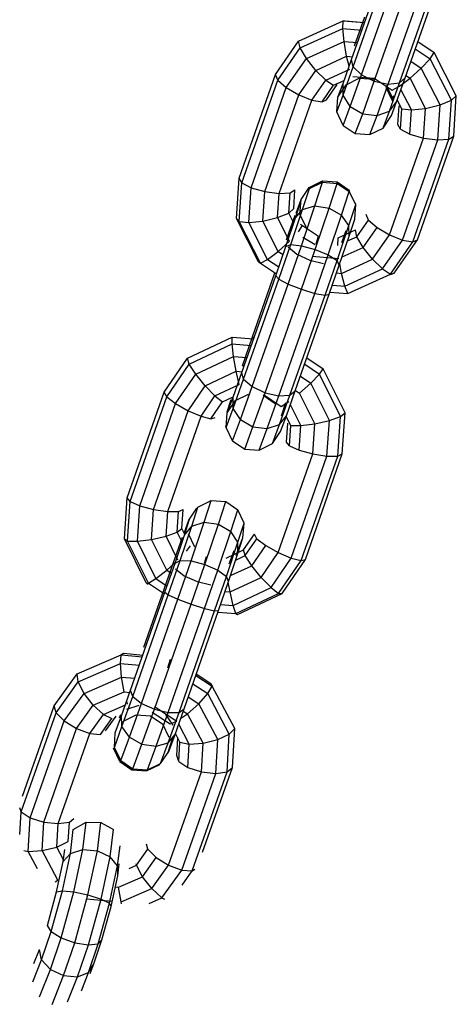
# Model space of a CAD drawing. Extents: x 0 to 14850, y 0 to 10500.
# Drawn here: x 5797 to 5843, y 3055 to 3159 of the extents above; entities that cross this region are included whole.
import ezdxf

# ---------------------------------------------------------------- set-up
doc = ezdxf.new("R2010")
doc.units = 0
doc.layers.add('STAB', color=7, linetype='Continuous')

msp = doc.modelspace()

# ---------------------------------------------------------------- linework, layer by layer
at = {"layer": 'STAB'}
for p, q in [((5831.76, 3154.86), (5835.3, 3164.93)), ((5831.93, 3154.07), (5835.59, 3164.49)), ((5832.81, 3153.23), (5836.57, 3163.9)), ((5834.17, 3152.56), (5837.96, 3163.33)), ((5835.65, 3152.24), (5839.4, 3162.92)), ((5836.84, 3152.37), (5840.5, 3162.79)), ((5837.43, 3152.9), (5840.97, 3162.97)), ((5826.15, 3156.79), (5830.87, 3158.95)), ((5830.83, 3158.15), (5830.87, 3158.95)), ((5830.87, 3158.95), (5831.07, 3158.96)), ((5830.87, 3158.95), (5833.13, 3158.77)), ((5831.07, 3158.96), (5833.14, 3158.79)), ((5832.08, 3156.32), (5833.15, 3159.4)), ((5826.31, 3156.08), (5830.83, 3158.15)), ((5830.97, 3156.78), (5830.83, 3158.15)), ((5830.83, 3158.15), (5832.86, 3157.98)), ((5823.69, 3153.26), (5826.15, 3156.79)), ((5826.31, 3156.08), (5826.15, 3156.79)), ((5826.97, 3154.95), (5830.97, 3156.78)), ((5831.24, 3155.2), (5830.97, 3156.78)), ((5830.97, 3156.78), (5832.39, 3156.66)), ((5838.79, 3156.76), (5840.52, 3155.61)), ((5823.93, 3152.68), (5826.31, 3156.08)), ((5826.97, 3154.95), (5826.31, 3156.08)), ((5838.52, 3155.99), (5840.09, 3154.94)), ((5824.84, 3151.89), (5826.97, 3154.95)), ((5827.96, 3153.69), (5826.97, 3154.95)), ((5827.96, 3153.69), (5831.24, 3155.2)), ((5830.86, 3152.33), (5831.76, 3154.86)), ((5831.24, 3155.2), (5831.86, 3155.15)), ((5831.51, 3154.14), (5831.24, 3155.2)), ((5831.93, 3154.07), (5831.76, 3154.86)), ((5838.05, 3154.67), (5839.15, 3153.94)), ((5839.15, 3153.94), (5840.09, 3154.94)), ((5840.09, 3154.94), (5840.52, 3155.61)), ((5842.34, 3150.53), (5840.09, 3154.94)), ((5842.86, 3151), (5840.52, 3155.61)), ((5826.16, 3151.11), (5827.96, 3153.69)), ((5827.96, 3153.69), (5829.02, 3152.66)), ((5829.02, 3152.66), (5831.58, 3153.83)), ((5830.86, 3151.08), (5831.93, 3154.07)), ((5831.93, 3154.07), (5832.81, 3153.23)), ((5837.96, 3152.87), (5839.15, 3153.94)), ((5841.14, 3150.04), (5839.15, 3153.94)), ((5819.84, 3142.28), (5823.69, 3153.26)), ((5820.11, 3141.79), (5823.93, 3152.68)), ((5823.93, 3152.68), (5823.69, 3153.26)), ((5823.93, 3152.68), (5824.84, 3151.89)), ((5827.54, 3150.55), (5829.02, 3152.66)), ((5829.02, 3152.66), (5829.86, 3152.12)), ((5829.86, 3152.12), (5830.96, 3152.63)), ((5831.18, 3152.18), (5832.58, 3152.88)), ((5831.63, 3149.89), (5832.81, 3153.23)), ((5831.9, 3153.05), (5834.17, 3152.87)), ((5832.58, 3152.88), (5834.13, 3152.78)), ((5832.81, 3153.23), (5834.17, 3152.56)), ((5834.17, 3152.87), (5836.07, 3151.61)), ((5836.53, 3150.37), (5837.43, 3152.9)), ((5836.83, 3152.02), (5837.96, 3152.87)), ((5836.84, 3152.37), (5837.43, 3152.9)), ((5837.52, 3153.16), (5837.96, 3152.87)), ((5839.59, 3149.66), (5837.96, 3152.87)), ((5821.11, 3141.26), (5824.84, 3151.89)), ((5824.84, 3151.89), (5826.16, 3151.11)), ((5828.63, 3150.36), (5829.86, 3152.12)), ((5829.11, 3150.58), (5830.25, 3152.22)), ((5830.31, 3150.87), (5830.86, 3152.33)), ((5830.31, 3150.87), (5831.18, 3152.18)), ((5830.86, 3151.08), (5830.86, 3152.33)), ((5832.94, 3149.1), (5834.17, 3152.56)), ((5834.17, 3152.56), (5835.65, 3152.24)), ((5834.46, 3148.91), (5835.65, 3152.24)), ((5836.09, 3150.48), (5835.42, 3151.9)), ((5836.14, 3150.72), (5835.45, 3152.09)), ((5835.65, 3152.24), (5836.84, 3152.37)), ((5835.77, 3149.38), (5836.84, 3152.37)), ((5836.07, 3151.61), (5836.83, 3152.02)), ((5838.1, 3149.51), (5837, 3151.68)), ((5822.56, 3140.84), (5826.16, 3151.11)), ((5824.07, 3140.64), (5827.54, 3150.55)), ((5826.16, 3151.11), (5827.54, 3150.55)), ((5827.54, 3150.55), (5828.63, 3150.36)), ((5828.63, 3150.36), (5829.11, 3150.58)), ((5830.19, 3149.29), (5830.86, 3151.08)), ((5830.19, 3149.29), (5830.31, 3150.87)), ((5831.63, 3149.89), (5830.86, 3151.08)), ((5836.12, 3150.43), (5836.14, 3150.72)), ((5836.14, 3150.72), (5836.24, 3151.04)), ((5837.08, 3149.62), (5836.6, 3150.57)), ((5841.14, 3150.04), (5842.34, 3150.53)), ((5842.07, 3146.39), (5842.34, 3150.53)), ((5842.34, 3150.53), (5842.86, 3151)), ((5842.59, 3146.72), (5842.86, 3151)), ((5830.86, 3147.87), (5831.63, 3149.89)), ((5831.63, 3149.89), (5832.94, 3149.1)), ((5835.77, 3149.38), (5836.53, 3150.37)), ((5835.98, 3148.9), (5836.53, 3150.37)), ((5836.67, 3147.97), (5836.8, 3149.95)), ((5836.94, 3147.48), (5837.08, 3149.62)), ((5837.08, 3149.62), (5838.1, 3149.51)), ((5837.94, 3146.95), (5838.1, 3149.51)), ((5838.1, 3149.51), (5839.59, 3149.66)), ((5839.39, 3146.53), (5839.59, 3149.66)), ((5839.59, 3149.66), (5841.14, 3150.04)), ((5840.9, 3146.33), (5841.14, 3150.04)), ((5830.86, 3147.87), (5830.19, 3149.29)), ((5832.15, 3147), (5832.94, 3149.1)), ((5832.94, 3149.1), (5834.46, 3148.91)), ((5833.7, 3146.89), (5834.46, 3148.91)), ((5834.46, 3148.91), (5835.77, 3149.38)), ((5835.1, 3147.59), (5835.77, 3149.38)), ((5835.1, 3147.59), (5835.98, 3148.9)), ((5830.86, 3147.87), (5832.15, 3147)), ((5833.7, 3146.89), (5835.1, 3147.59)), ((5836.94, 3147.48), (5836.67, 3147.97)), ((5836.94, 3147.48), (5837.94, 3146.95)), ((5832.15, 3147), (5833.7, 3146.89)), ((5835.78, 3136.26), (5839.39, 3146.53)), ((5837.17, 3135.7), (5840.9, 3146.33)), ((5837.94, 3146.95), (5839.39, 3146.53)), ((5838.25, 3135.51), (5842.07, 3146.39)), ((5838.74, 3135.73), (5842.59, 3146.72)), ((5839.39, 3146.53), (5840.9, 3146.33)), ((5840.9, 3146.33), (5842.07, 3146.39)), ((5842.07, 3146.39), (5842.59, 3146.72)), ((5819.56, 3137.99), (5819.84, 3142.28)), ((5820.11, 3141.79), (5819.84, 3142.28)), ((5819.85, 3137.66), (5820.11, 3141.79)), ((5820.11, 3141.79), (5821.11, 3141.26)), ((5820.87, 3137.55), (5821.11, 3141.26)), ((5821.11, 3141.26), (5822.56, 3140.84)), ((5826.4, 3139.99), (5827.27, 3141.29)), ((5826.57, 3138.94), (5827.29, 3141.17)), ((5827.27, 3141.29), (5828.67, 3141.97)), ((5827.29, 3141.17), (5827.27, 3141.29)), ((5827.29, 3141.17), (5828.69, 3141.84)), ((5827.88, 3139.32), (5828.69, 3141.84)), ((5828.67, 3141.97), (5830.22, 3141.87)), ((5828.69, 3141.84), (5828.67, 3141.97)), ((5828.69, 3141.84), (5830.24, 3141.72)), ((5829.39, 3139.1), (5830.24, 3141.72)), ((5830.22, 3141.87), (5831.5, 3140.99)), ((5830.24, 3141.72), (5830.22, 3141.87)), ((5830.24, 3141.72), (5831.52, 3140.85)), ((5822.35, 3137.7), (5822.56, 3140.84)), ((5822.56, 3140.84), (5824.07, 3140.64)), ((5823.9, 3138.08), (5824.07, 3140.64)), ((5824.07, 3140.64), (5825.24, 3140.71)), ((5825.1, 3138.57), (5825.24, 3140.71)), ((5825.24, 3140.71), (5825.76, 3141.03)), ((5825.63, 3139.04), (5825.76, 3141.03)), ((5830.71, 3138.34), (5831.52, 3140.85)), ((5831.52, 3140.85), (5831.5, 3140.99)), ((5831.56, 3140.87), (5831.5, 3140.99)), ((5832.2, 3139.47), (5831.52, 3140.85)), ((5825.1, 3138.57), (5825.63, 3139.04)), ((5825.83, 3138.07), (5826.42, 3139.89)), ((5825.87, 3138.57), (5826.4, 3139.99)), ((5826.29, 3138.43), (5826.4, 3139.99)), ((5826.42, 3139.89), (5826.4, 3139.99)), ((5826.45, 3135.1), (5827.88, 3139.32)), ((5826.57, 3138.94), (5827.88, 3139.32)), ((5827.88, 3139.32), (5829.39, 3139.1)), ((5827.91, 3134.7), (5829.39, 3139.1)), ((5829.39, 3139.1), (5830.71, 3138.34)), ((5831.48, 3137.24), (5832.2, 3139.47)), ((5832.09, 3137.93), (5832.2, 3139.47)), ((5832.2, 3139.47), (5832.18, 3139.59)), ((5819.85, 3137.66), (5819.56, 3137.99)), ((5821.91, 3133.39), (5819.56, 3137.99)), ((5822.35, 3137.7), (5823.9, 3138.08)), ((5823.9, 3138.08), (5825.1, 3138.57)), ((5825.18, 3135.57), (5823.9, 3138.08)), ((5824.79, 3135.01), (5825.83, 3138.07)), ((5824.85, 3135.71), (5825.79, 3138.34)), ((5825.64, 3137.51), (5825.1, 3138.57)), ((5825.31, 3135.22), (5826.57, 3138.94)), ((5825.83, 3138.07), (5826.57, 3138.94)), ((5826.97, 3137.03), (5826.29, 3138.43)), ((5829.29, 3134.12), (5830.71, 3138.34)), ((5831.48, 3137.24), (5830.71, 3138.34)), ((5833.56, 3137.83), (5833.32, 3138.41)), ((5819.85, 3137.66), (5820.87, 3137.55)), ((5822.1, 3133.24), (5819.85, 3137.66)), ((5820.87, 3137.55), (5822.35, 3137.7)), ((5822.86, 3133.64), (5820.87, 3137.55)), ((5823.99, 3134.5), (5822.35, 3137.7)), ((5826.12, 3136.57), (5826.55, 3137.24)), ((5826.36, 3137.39), (5826.55, 3137.24)), ((5826.55, 3137.24), (5828.27, 3136.1)), ((5830.22, 3133.52), (5831.48, 3137.24)), ((5831.5, 3136.1), (5831.48, 3137.24)), ((5831.5, 3136.1), (5832.09, 3137.93)), ((5832.33, 3136.06), (5833.56, 3137.83)), ((5832.99, 3134.93), (5834.46, 3137.04)), ((5833.56, 3137.83), (5834.46, 3137.04)), ((5834.46, 3137.04), (5835.78, 3136.26)), ((5826.59, 3136), (5827.91, 3135.23)), ((5828.01, 3135.32), (5828.27, 3136.1)), ((5830.29, 3135.13), (5830.33, 3135.93)), ((5830.33, 3135.93), (5832.18, 3136.78)), ((5830.46, 3133.04), (5831.5, 3136.1)), ((5830.72, 3135.44), (5831.2, 3136.73)), ((5831.33, 3135.61), (5832.33, 3136.06)), ((5832.33, 3136.06), (5832.18, 3136.78)), ((5832.99, 3134.93), (5832.33, 3136.06)), ((5833.98, 3133.68), (5835.78, 3136.26)), ((5835.78, 3136.26), (5837.17, 3135.7)), ((5823.72, 3131.92), (5824.79, 3135.01)), ((5823.99, 3134.5), (5825.18, 3135.57)), ((5824.05, 3131.56), (5825.31, 3135.22)), ((5824.79, 3135.01), (5825.31, 3135.22)), ((5825.04, 3131.04), (5826.45, 3135.1)), ((5825.05, 3135), (5825.95, 3134.21)), ((5825.31, 3135.22), (5826.45, 3135.1)), ((5826.45, 3135.1), (5827.91, 3134.7)), ((5830.76, 3133.91), (5832.99, 3134.93)), ((5833.98, 3133.68), (5832.99, 3134.93)), ((5835.04, 3132.64), (5837.17, 3135.7)), ((5835.88, 3132.1), (5838.25, 3135.51)), ((5836.27, 3132.2), (5838.74, 3135.73)), ((5837.17, 3135.7), (5838.25, 3135.51)), ((5838.25, 3135.51), (5838.74, 3135.73)), ((5822.86, 3133.64), (5823.99, 3134.5)), ((5823.99, 3134.5), (5824.5, 3134.16)), ((5825.95, 3134.21), (5827.32, 3133.56)), ((5826.44, 3130.48), (5827.91, 3134.7)), ((5827.57, 3133.99), (5830.42, 3133.75)), ((5827.88, 3130.05), (5829.29, 3134.12)), ((5827.91, 3134.7), (5829.29, 3134.12)), ((5829.29, 3134.12), (5830.22, 3133.52)), ((5821.91, 3133.39), (5822.1, 3133.24)), ((5822.1, 3133.24), (5822.86, 3133.64)), ((5822.1, 3133.24), (5823.79, 3132.11)), ((5822.86, 3133.64), (5824.05, 3132.85)), ((5827.32, 3133.56), (5828.79, 3133.23)), ((5828.95, 3129.86), (5830.22, 3133.52)), ((5829.39, 3129.96), (5830.46, 3133.04)), ((5830.46, 3133.04), (5830.22, 3133.52)), ((5830.7, 3132.17), (5830.52, 3133.21)), ((5830.7, 3132.17), (5833.98, 3133.68)), ((5833.98, 3133.68), (5835.04, 3132.64)), ((5820.12, 3121.65), (5823.72, 3131.92)), ((5821.25, 3125.44), (5823.63, 3132.22)), ((5824.05, 3131.56), (5823.72, 3131.92)), ((5830.18, 3132.22), (5830.7, 3132.17)), ((5831.04, 3130.81), (5830.7, 3132.17)), ((5831.04, 3130.81), (5835.04, 3132.64)), ((5831.35, 3130.03), (5835.88, 3132.1)), ((5835.04, 3132.64), (5835.88, 3132.1)), ((5835.88, 3132.1), (5836.27, 3132.2)), ((5835.91, 3132.04), (5836.27, 3132.2)), ((5820.32, 3120.93), (5824.05, 3131.56)), ((5821.22, 3120.15), (5825.04, 3131.04)), ((5824.05, 3131.56), (5825.04, 3131.04)), ((5825.04, 3131.04), (5826.44, 3130.48)), ((5829.73, 3130.92), (5831.04, 3130.81)), ((5831.35, 3130.03), (5831.04, 3130.81)), ((5822.59, 3119.5), (5826.44, 3130.48)), ((5824.06, 3119.16), (5827.88, 3130.05)), ((5825.23, 3119.23), (5828.95, 3129.86)), ((5825.79, 3119.69), (5829.39, 3129.96)), ((5826.44, 3130.48), (5827.88, 3130.05)), ((5827.88, 3130.05), (5828.95, 3129.86)), ((5828.95, 3129.86), (5829.39, 3129.96)), ((5829.47, 3130.19), (5831.35, 3130.03)), ((5820.18, 3122.36), (5821.25, 3125.44)), ((5821.4, 3125.28), (5821.25, 3125.44)), ((5814.37, 3123.16), (5819.11, 3125.39)), ((5814.56, 3122.55), (5819.1, 3124.68)), ((5819.1, 3124.68), (5819.11, 3125.39)), ((5819.26, 3123.36), (5819.1, 3124.68)), ((5819.1, 3124.68), (5821.13, 3124.52)), ((5819.11, 3125.39), (5821.37, 3125.21)), ((5815.24, 3121.48), (5819.26, 3123.36)), ((5819.26, 3123.36), (5820.68, 3123.25)), ((5819.54, 3121.79), (5819.26, 3123.36)), ((5811.89, 3119.56), (5814.37, 3123.16)), ((5812.16, 3119.07), (5814.56, 3122.55)), ((5814.56, 3122.55), (5814.37, 3123.16)), ((5815.24, 3121.48), (5814.56, 3122.55)), ((5820.18, 3122.36), (5820.4, 3122.44)), ((5826.79, 3122.53), (5828.36, 3121.47)), ((5827.03, 3123.2), (5828.76, 3122.05)), ((5813.09, 3118.36), (5815.24, 3121.48)), ((5816.24, 3120.24), (5815.24, 3121.48)), ((5816.24, 3120.24), (5819.54, 3121.79)), ((5819.19, 3119.02), (5820.12, 3121.65)), ((5819.54, 3121.79), (5820.15, 3121.74)), ((5819.86, 3120.37), (5819.54, 3121.79)), ((5820.32, 3120.93), (5820.12, 3121.65)), ((5826.34, 3121.26), (5827.44, 3120.53)), ((5827.44, 3120.53), (5828.36, 3121.47)), ((5828.36, 3121.47), (5828.76, 3122.05)), ((5830.59, 3116.99), (5828.36, 3121.47)), ((5831.08, 3117.37), (5828.76, 3122.05)), ((5814.42, 3117.6), (5816.24, 3120.24)), ((5817.28, 3119.16), (5816.24, 3120.24)), ((5817.28, 3119.16), (5819.86, 3120.37)), ((5819.21, 3117.82), (5820.32, 3120.93)), ((5820.32, 3120.93), (5821.22, 3120.15)), ((5826.25, 3119.46), (5827.44, 3120.53)), ((5829.41, 3116.57), (5827.44, 3120.53)), ((5807.97, 3108.36), (5811.89, 3119.56)), ((5812.16, 3119.07), (5811.89, 3119.56)), ((5815.8, 3117.01), (5817.28, 3119.16)), ((5817.28, 3119.16), (5818.09, 3118.54)), ((5819.44, 3118.67), (5820.84, 3119.35)), ((5819.99, 3116.68), (5821.22, 3120.15)), ((5821.22, 3120.15), (5822.59, 3119.5)), ((5821.31, 3115.9), (5822.59, 3119.5)), ((5822.39, 3119.24), (5823.67, 3118.37)), ((5822.42, 3119.33), (5824.31, 3118.06)), ((5822.59, 3119.5), (5824.06, 3119.16)), ((5822.83, 3115.7), (5824.06, 3119.16)), ((5824.06, 3119.16), (5825.23, 3119.23)), ((5824.12, 3116.12), (5825.23, 3119.23)), ((5824.86, 3117.06), (5825.79, 3119.69)), ((5825.23, 3119.23), (5825.79, 3119.69)), ((5825.81, 3119.75), (5826.25, 3119.46)), ((5827.87, 3116.21), (5826.25, 3119.46)), ((5808.28, 3107.97), (5812.16, 3119.07)), ((5809.31, 3107.52), (5813.09, 3118.36)), ((5812.16, 3119.07), (5813.09, 3118.36)), ((5813.09, 3118.36), (5814.42, 3117.6)), ((5816.85, 3116.74), (5818.09, 3118.54)), ((5818.09, 3118.54), (5819.2, 3119.06)), ((5818.56, 3117.47), (5818.98, 3118.78)), ((5818.57, 3117.37), (5819.19, 3119.02)), ((5818.57, 3117.37), (5819.44, 3118.67)), ((5819.21, 3117.82), (5819.19, 3119.02)), ((5824.31, 3118.06), (5825.11, 3118.56)), ((5824.34, 3117.05), (5824.8, 3118.47)), ((5826.37, 3116.02), (5825.27, 3118.22)), ((5810.76, 3107.13), (5814.42, 3117.6)), ((5814.42, 3117.6), (5815.8, 3117.01)), ((5818.46, 3115.81), (5819.21, 3117.82)), ((5818.46, 3115.81), (5818.57, 3117.37)), ((5819.99, 3116.68), (5819.21, 3117.82)), ((5824.12, 3116.12), (5824.86, 3117.06)), ((5824.24, 3115.41), (5824.86, 3117.06)), ((5830.59, 3116.99), (5831.08, 3117.37)), ((5830.78, 3113.01), (5831.08, 3117.37)), ((5812.27, 3106.91), (5815.8, 3117.01)), ((5815.8, 3117.01), (5816.85, 3116.74)), ((5816.85, 3116.74), (5817.3, 3116.87)), ((5819.14, 3114.41), (5819.99, 3116.68)), ((5819.99, 3116.68), (5821.31, 3115.9)), ((5822.83, 3115.7), (5824.12, 3116.12)), ((5823.37, 3114.11), (5824.12, 3116.12)), ((5825.32, 3116.04), (5824.84, 3117)), ((5824.86, 3114.25), (5825, 3116.27)), ((5825.17, 3113.86), (5825.32, 3116.04)), ((5825.32, 3116.04), (5826.37, 3116.02)), ((5826.19, 3113.41), (5826.37, 3116.02)), ((5826.37, 3116.02), (5827.87, 3116.21)), ((5827.65, 3113.02), (5827.87, 3116.21)), ((5827.87, 3116.21), (5829.41, 3116.57)), ((5829.15, 3112.79), (5829.41, 3116.57)), ((5829.41, 3116.57), (5830.59, 3116.99)), ((5830.3, 3112.79), (5830.59, 3116.99)), ((5818.46, 3115.81), (5818.44, 3115.93)), ((5819.14, 3114.41), (5818.46, 3115.81)), ((5820.43, 3113.53), (5821.31, 3115.9)), ((5821.31, 3115.9), (5822.83, 3115.7)), ((5821.98, 3113.43), (5822.83, 3115.7)), ((5823.37, 3114.11), (5824.24, 3115.41)), ((5819.14, 3114.41), (5820.43, 3113.53)), ((5821.98, 3113.43), (5823.37, 3114.11)), ((5825.17, 3113.86), (5824.86, 3114.25)), ((5820.43, 3113.53), (5821.98, 3113.43)), ((5823.99, 3102.55), (5827.65, 3113.02)), ((5825.17, 3113.86), (5826.19, 3113.41)), ((5826.19, 3113.41), (5827.65, 3113.02)), ((5826.87, 3101.82), (5830.78, 3113.01)), ((5827.65, 3113.02), (5829.15, 3112.79)), ((5830.3, 3112.79), (5830.78, 3113.01)), ((5825.37, 3101.96), (5829.15, 3112.79)), ((5826.42, 3101.69), (5830.3, 3112.79)), ((5829.15, 3112.79), (5830.3, 3112.79)), ((5807.67, 3104), (5807.97, 3108.36)), ((5808.28, 3107.97), (5807.97, 3108.36)), ((5808, 3103.77), (5808.28, 3107.97)), ((5808.28, 3107.97), (5809.31, 3107.52)), ((5815.46, 3107.37), (5816.87, 3108.06)), ((5816.13, 3105.76), (5816.87, 3108.06)), ((5816.87, 3108.06), (5818.42, 3107.95)), ((5817.65, 3105.55), (5818.42, 3107.95)), ((5818.42, 3107.95), (5819.7, 3107.08)), ((5809.05, 3103.75), (5809.31, 3107.52)), ((5809.31, 3107.52), (5810.76, 3107.13)), ((5810.54, 3103.94), (5810.76, 3107.13)), ((5810.76, 3107.13), (5812.27, 3106.91)), ((5812.09, 3104.3), (5812.27, 3106.91)), ((5812.27, 3106.91), (5813.41, 3106.9)), ((5813.26, 3104.73), (5813.41, 3106.9)), ((5813.41, 3106.9), (5813.9, 3107.13)), ((5813.76, 3105.11), (5813.9, 3107.13)), ((5814.51, 3106), (5815.37, 3107.27)), ((5814.82, 3105.34), (5815.46, 3107.37)), ((5818.97, 3104.78), (5819.7, 3107.08)), ((5820.37, 3105.67), (5819.7, 3107.08)), ((5814, 3104.62), (5814.51, 3106)), ((5814.05, 3104.41), (5814.59, 3106.08)), ((5814.75, 3101.67), (5816.13, 3105.76)), ((5814.82, 3105.34), (5816.13, 3105.76)), ((5816.13, 3105.76), (5817.65, 3105.55)), ((5819.72, 3103.64), (5820.37, 3105.67)), ((5820.25, 3104.11), (5820.37, 3105.67)), ((5812.09, 3104.3), (5813.26, 3104.73)), ((5813.26, 3104.73), (5813.76, 3105.11)), ((5813.8, 3103.66), (5813.26, 3104.73)), ((5813.59, 3101.72), (5814.82, 3105.34)), ((5814.07, 3104.47), (5813.76, 3105.11)), ((5814.05, 3104.41), (5814.82, 3105.34)), ((5816.21, 3101.29), (5817.65, 3105.55)), ((5817.59, 3100.68), (5818.97, 3104.78)), ((5817.65, 3105.55), (5818.97, 3104.78)), ((5819.72, 3103.64), (5818.97, 3104.78)), ((5807.67, 3104), (5808, 3103.77)), ((5810, 3099.33), (5807.67, 3104)), ((5808, 3103.77), (5809.05, 3103.75)), ((5810.23, 3099.29), (5808, 3103.77)), ((5809.05, 3103.75), (5810.54, 3103.94)), ((5811.02, 3099.79), (5809.05, 3103.75)), ((5810.54, 3103.94), (5812.09, 3104.3)), ((5812.16, 3100.69), (5810.54, 3103.94)), ((5813.35, 3101.76), (5812.09, 3104.3)), ((5812.88, 3101.48), (5813.84, 3104.19)), ((5813.05, 3101.44), (5814.05, 3104.41)), ((5815.14, 3103.12), (5814.47, 3104.52)), ((5818.5, 3100.02), (5819.72, 3103.64)), ((5819.51, 3102.23), (5820.18, 3104.03)), ((5819.72, 3102.45), (5820.25, 3104.11)), ((5819.72, 3102.45), (5819.72, 3103.64)), ((5820.3, 3102.84), (5821.46, 3104.51)), ((5820.49, 3102.22), (5821.73, 3104.02)), ((5821.73, 3104.02), (5821.46, 3104.51)), ((5821.73, 3104.02), (5822.66, 3103.31)), ((5814.27, 3102.71), (5814.67, 3103.28)), ((5818.45, 3101.97), (5820.3, 3102.84)), ((5818.72, 3099.48), (5819.72, 3102.45)), ((5818.79, 3101.34), (5819.31, 3102.76)), ((5820.49, 3102.22), (5820.3, 3102.84)), ((5821.18, 3101.15), (5822.66, 3103.31)), ((5822.17, 3099.91), (5823.99, 3102.55)), ((5822.66, 3103.31), (5823.99, 3102.55)), ((5823.99, 3102.55), (5825.37, 3101.96)), ((5809.74, 3092.52), (5812.88, 3101.48)), ((5811.98, 3098.35), (5813.05, 3101.44)), ((5812.16, 3100.69), (5813.07, 3101.51)), ((5812.33, 3098.07), (5813.59, 3101.72)), ((5813.05, 3101.44), (5813.59, 3101.72)), ((5813.34, 3097.6), (5814.75, 3101.67)), ((5813.59, 3101.72), (5814.75, 3101.67)), ((5814.75, 3101.67), (5816.21, 3101.29)), ((5816.17, 3101.44), (5816.39, 3102.13)), ((5819.49, 3101.75), (5820.49, 3102.22)), ((5821.18, 3101.15), (5820.49, 3102.22)), ((5823.22, 3098.84), (5825.37, 3101.96)), ((5824.03, 3098.22), (5826.42, 3101.69)), ((5824.39, 3098.21), (5826.87, 3101.82)), ((5825.37, 3101.96), (5826.42, 3101.69)), ((5826.42, 3101.69), (5826.87, 3101.82)), ((5811.02, 3099.79), (5812.16, 3100.69)), ((5812.16, 3100.69), (5812.67, 3100.35)), ((5813.1, 3100.83), (5814.02, 3100.09)), ((5814.75, 3097.07), (5816.21, 3101.29)), ((5816.18, 3096.62), (5817.59, 3100.68)), ((5816.21, 3101.29), (5817.59, 3100.68)), ((5817.59, 3100.68), (5818.5, 3100.02)), ((5818.93, 3100.1), (5821.18, 3101.15)), ((5822.17, 3099.91), (5821.18, 3101.15)), ((5810, 3099.33), (5810.18, 3099.21)), ((5810, 3099.33), (5810.23, 3099.29)), ((5810.23, 3099.29), (5811.02, 3099.79)), ((5811.02, 3099.79), (5812.2, 3098.99)), ((5814.02, 3100.09), (5815.39, 3099.47)), ((5815.39, 3099.47), (5816.85, 3099.11)), ((5817.24, 3096.37), (5818.5, 3100.02)), ((5817.65, 3096.39), (5818.72, 3099.48)), ((5818.72, 3099.48), (5818.5, 3100.02)), ((5818.88, 3098.37), (5818.69, 3099.4)), ((5818.88, 3098.37), (5822.17, 3099.91)), ((5823.22, 3098.84), (5822.17, 3099.91)), ((5808.34, 3087.94), (5811.98, 3098.35)), ((5810.23, 3099.29), (5811.91, 3098.16)), ((5811.98, 3098.35), (5812.33, 3098.07)), ((5818.35, 3098.41), (5818.88, 3098.37)), ((5819.2, 3096.95), (5818.88, 3098.37)), ((5819.2, 3096.95), (5823.22, 3098.84)), ((5823.22, 3098.84), (5824.03, 3098.22)), ((5808.56, 3087.29), (5812.33, 3098.07)), ((5809.48, 3086.55), (5813.34, 3097.6)), ((5812.33, 3098.07), (5813.34, 3097.6)), ((5813.34, 3097.6), (5814.75, 3097.07)), ((5819.48, 3096.08), (5824.03, 3098.22)), ((5819.65, 3095.99), (5824.39, 3098.21)), ((5824.03, 3098.22), (5824.39, 3098.21)), ((5810.85, 3085.92), (5814.75, 3097.07)), ((5812.31, 3085.57), (5816.18, 3096.62)), ((5813.47, 3085.59), (5817.24, 3096.37)), ((5814.01, 3085.97), (5817.65, 3096.39)), ((5814.75, 3097.07), (5816.18, 3096.62)), ((5816.18, 3096.62), (5817.24, 3096.37)), ((5817.24, 3096.37), (5817.65, 3096.39)), ((5817.59, 3096.23), (5819.48, 3096.08)), ((5817.88, 3097.05), (5819.2, 3096.95)), ((5819.48, 3096.08), (5819.2, 3096.95)), ((5819.48, 3096.08), (5819.65, 3095.99)), ((5802.66, 3089.67), (5807.34, 3091.71)), ((5807.26, 3090.78), (5807.34, 3091.71)), ((5807.32, 3091.75), (5807.59, 3091.87)), ((5807.34, 3091.71), (5807.59, 3091.87)), ((5807.34, 3091.71), (5809.59, 3091.5)), ((5807.59, 3091.87), (5809.65, 3091.68)), ((5812.29, 3090.33), (5812.58, 3091.23)), ((5802.77, 3088.83), (5807.26, 3090.78)), ((5807.37, 3089.34), (5807.26, 3090.78)), ((5807.26, 3090.78), (5809.27, 3090.6)), ((5800.24, 3086.28), (5802.66, 3089.67)), ((5802.77, 3088.83), (5802.66, 3089.67)), ((5803.4, 3087.61), (5807.37, 3089.34)), ((5807.64, 3087.77), (5807.37, 3089.34)), ((5807.37, 3089.34), (5808.78, 3089.21)), ((5815.24, 3089.5), (5816.99, 3088.37)), ((5815.3, 3089.67), (5816.85, 3088.66)), ((5800.43, 3085.56), (5802.77, 3088.83)), ((5803.4, 3087.61), (5802.77, 3088.83)), ((5807.38, 3085.23), (5808.34, 3087.94)), ((5808.56, 3087.29), (5808.34, 3087.94)), ((5814.93, 3088.61), (5816.51, 3087.58)), ((5816.51, 3087.58), (5816.99, 3088.37)), ((5817, 3088.37), (5816.85, 3088.66)), ((5816.99, 3088.37), (5816.85, 3088.66)), ((5819.37, 3083.88), (5816.99, 3088.37)), ((5801.3, 3084.68), (5803.4, 3087.61)), ((5804.38, 3086.35), (5803.4, 3087.61)), ((5804.38, 3086.35), (5807.64, 3087.77)), ((5807.42, 3084.08), (5808.56, 3087.29)), ((5807.64, 3087.77), (5808.26, 3087.71)), ((5808.01, 3086.48), (5807.93, 3086.77)), ((5808.56, 3087.29), (5809.48, 3086.55)), ((5814.45, 3087.23), (5815.55, 3086.51)), ((5815.55, 3086.51), (5816.51, 3087.58)), ((5818.8, 3083.27), (5816.51, 3087.58)), ((5796.86, 3076.7), (5800.24, 3086.28)), ((5800.43, 3085.56), (5800.24, 3086.28)), ((5802.61, 3083.87), (5804.38, 3086.35)), ((5804.38, 3086.35), (5805.46, 3085.38)), ((5805.46, 3085.38), (5807.79, 3086.39)), ((5807.92, 3085.93), (5809.24, 3086.35)), ((5808.21, 3082.98), (5809.48, 3086.55)), ((5809.48, 3086.55), (5810.85, 3085.92)), ((5809.54, 3082.22), (5810.85, 3085.92)), ((5810.85, 3085.92), (5812.31, 3085.57)), ((5810.86, 3086.23), (5813.25, 3084.67)), ((5813.05, 3083.26), (5814.01, 3085.97)), ((5813.47, 3085.59), (5814.01, 3085.97)), ((5813.92, 3085.73), (5814.36, 3085.44)), ((5814.36, 3085.44), (5815.55, 3086.51)), ((5817.57, 3082.7), (5815.55, 3086.51)), ((5796.73, 3075.05), (5800.43, 3085.56)), ((5797.69, 3074.42), (5801.3, 3084.68)), ((5801.3, 3084.68), (5800.43, 3085.56)), ((5801.3, 3084.68), (5802.61, 3083.87)), ((5804.01, 3083.35), (5805.46, 3085.38)), ((5805.13, 3083.26), (5806.34, 3084.95)), ((5805.46, 3085.38), (5806.34, 3084.95)), ((5805.66, 3083.62), (5806.79, 3085.2)), ((5806.71, 3083.42), (5807.38, 3085.23)), ((5807.16, 3085), (5807.28, 3085.36)), ((5807.42, 3084.08), (5807.38, 3085.23)), ((5807.51, 3084.63), (5808.91, 3085.32)), ((5808.91, 3085.32), (5810.46, 3085.21)), ((5810.46, 3085.21), (5811.75, 3084.34)), ((5810.63, 3085.63), (5812.54, 3084.39)), ((5811.05, 3082), (5812.31, 3085.57)), ((5812.83, 3084.23), (5812.08, 3085.37)), ((5812.31, 3085.57), (5813.47, 3085.59)), ((5812.33, 3082.38), (5813.47, 3085.59)), ((5813.64, 3084.94), (5814.36, 3085.44)), ((5816.01, 3082.32), (5814.36, 3085.44)), ((5799.12, 3073.96), (5802.61, 3083.87)), ((5802.61, 3083.87), (5804.01, 3083.35)), ((5806.61, 3081.88), (5807.42, 3084.08)), ((5808.21, 3082.98), (5807.42, 3084.08)), ((5812.42, 3082.93), (5811.75, 3084.34)), ((5812.54, 3084.39), (5813.25, 3084.67)), ((5814.55, 3082.23), (5813.43, 3084.34)), ((5818.8, 3083.27), (5819.37, 3083.88)), ((5819.13, 3079.73), (5819.37, 3083.88)), ((5800.65, 3073.79), (5804.01, 3083.35)), ((5804.01, 3083.35), (5805.13, 3083.26)), ((5806.61, 3081.88), (5806.71, 3083.42)), ((5807.29, 3080.49), (5808.21, 3082.98)), ((5808.21, 3082.98), (5809.54, 3082.22)), ((5812.3, 3081.37), (5812.83, 3083.04)), ((5812.33, 3082.38), (5813.05, 3083.26)), ((5812.38, 3081.45), (5813.05, 3083.26)), ((5813.57, 3082.45), (5813.08, 3083.36)), ((5813.22, 3081.01), (5813.33, 3082.93)), ((5816.01, 3082.32), (5817.57, 3082.7)), ((5817.36, 3079.11), (5817.57, 3082.7)), ((5817.57, 3082.7), (5818.8, 3083.27)), ((5818.57, 3079.28), (5818.8, 3083.27)), ((5807.18, 3080.38), (5806.51, 3081.78)), ((5807.29, 3080.49), (5806.61, 3081.88)), ((5808.58, 3079.62), (5809.54, 3082.22)), ((5809.54, 3082.22), (5811.05, 3082)), ((5810.13, 3079.51), (5811.05, 3082)), ((5811.05, 3082), (5812.33, 3082.38)), ((5811.52, 3080.18), (5812.33, 3082.38)), ((5813.45, 3080.38), (5813.57, 3082.45)), ((5813.57, 3082.45), (5814.55, 3082.23)), ((5814.41, 3079.75), (5814.55, 3082.23)), ((5814.55, 3082.23), (5816.01, 3082.32)), ((5815.84, 3079.29), (5816.01, 3082.32)), ((5811.52, 3080.18), (5812.38, 3081.45)), ((5813.45, 3080.38), (5813.22, 3081.01)), ((5807.18, 3080.38), (5807.29, 3080.49)), ((5807.18, 3080.38), (5808.47, 3079.51)), ((5807.29, 3080.49), (5808.58, 3079.62)), ((5808.47, 3079.51), (5808.58, 3079.62)), ((5808.47, 3079.51), (5810.02, 3079.4)), ((5808.58, 3079.62), (5810.13, 3079.51)), ((5810.02, 3079.4), (5811.42, 3080.08)), ((5810.02, 3079.4), (5810.13, 3079.51)), ((5810.13, 3079.51), (5811.52, 3080.18)), ((5813.45, 3080.38), (5814.41, 3079.75)), ((5814.41, 3079.75), (5815.84, 3079.29)), ((5815.97, 3070.76), (5819.13, 3079.73)), ((5818.57, 3079.28), (5819.13, 3079.73)), ((5812.35, 3069.38), (5815.84, 3079.29)), ((5813.75, 3068.86), (5817.36, 3079.11)), ((5814.87, 3068.77), (5818.57, 3079.28)), ((5815.84, 3079.29), (5817.36, 3079.11)), ((5817.36, 3079.11), (5818.57, 3079.28)), ((5796.73, 3075.05), (5796.58, 3075.48)), ((5796.59, 3072.63), (5796.73, 3075.05)), ((5796.73, 3075.05), (5797.69, 3074.42)), ((5797.49, 3070.83), (5797.69, 3074.42)), ((5797.69, 3074.42), (5799.12, 3073.96)), ((5801.85, 3073.95), (5802.33, 3074.33)), ((5798.95, 3070.93), (5799.12, 3073.96)), ((5799.12, 3073.96), (5800.65, 3073.79)), ((5800.51, 3071.31), (5800.65, 3073.79)), ((5800.65, 3073.79), (5801.85, 3073.95)), ((5801.73, 3071.88), (5801.85, 3073.95)), ((5802.26, 3073.18), (5803.63, 3073.93)), ((5803.28, 3071.04), (5803.63, 3073.93)), ((5803.63, 3073.93), (5805.19, 3073.92)), ((5804.82, 3070.91), (5805.19, 3073.92)), ((5805.19, 3073.92), (5806.51, 3073.16)), ((5801.96, 3070.63), (5802.26, 3073.18)), ((5806.17, 3070.27), (5806.51, 3073.16)), ((5798.95, 3070.93), (5800.51, 3071.31)), ((5800.51, 3071.31), (5801.73, 3071.88)), ((5801.22, 3069.96), (5800.51, 3071.31)), ((5806.95, 3069.3), (5807.21, 3071.42)), ((5810.17, 3071.07), (5810.02, 3071.62)), ((5797.01, 3070.94), (5797.49, 3070.83)), ((5797.49, 3070.83), (5798.95, 3070.93)), ((5798.45, 3069.01), (5797.49, 3070.83)), ((5800.61, 3067.8), (5798.95, 3070.93)), ((5801.1, 3066.67), (5801.96, 3070.63)), ((5801.2, 3069.79), (5801.35, 3071.06)), ((5801.2, 3069.79), (5801.96, 3070.63)), ((5801.96, 3070.63), (5803.28, 3071.04)), ((5802.31, 3066.56), (5803.28, 3071.04)), ((5803.28, 3071.04), (5804.82, 3070.91)), ((5803.81, 3066.24), (5804.82, 3070.91)), ((5804.82, 3070.91), (5806.17, 3070.27)), ((5805.2, 3065.79), (5806.17, 3070.27)), ((5806.95, 3069.3), (5806.17, 3070.27)), ((5808.96, 3069.38), (5810.17, 3071.07)), ((5809.59, 3068.16), (5811.04, 3070.19)), ((5811.04, 3070.19), (5810.17, 3071.07)), ((5811.04, 3070.19), (5812.35, 3069.38)), ((5800.49, 3066.54), (5801.2, 3069.79)), ((5806.09, 3065.34), (5806.95, 3069.3)), ((5806.97, 3068.26), (5806.95, 3069.3)), ((5806.97, 3068.26), (5807.12, 3069.53)), ((5808.17, 3069.03), (5808.96, 3069.38)), ((5808.96, 3069.38), (5808.94, 3069.53)), ((5809.59, 3068.16), (5808.96, 3069.38)), ((5810.58, 3066.9), (5812.35, 3069.38)), ((5812.35, 3069.38), (5813.75, 3068.86)), ((5806.26, 3065.01), (5806.97, 3068.26)), ((5807.05, 3067.05), (5809.59, 3068.16)), ((5810.58, 3066.9), (5809.59, 3068.16)), ((5811.66, 3065.93), (5813.75, 3068.86)), ((5813.75, 3068.86), (5814.87, 3068.77)), ((5813.8, 3067.28), (5814.87, 3068.77)), ((5814.87, 3068.77), (5815.14, 3068.96)), ((5800.32, 3067.6), (5800.61, 3067.8)), ((5806.71, 3067.08), (5807.05, 3067.05)), ((5807.32, 3065.48), (5807.05, 3067.05)), ((5799.52, 3063), (5800.49, 3066.54)), ((5799.91, 3062.36), (5801.1, 3066.67)), ((5800.49, 3066.54), (5801.1, 3066.67)), ((5800.97, 3061.69), (5802.31, 3066.56)), ((5801.1, 3066.67), (5802.31, 3066.56)), ((5802.31, 3066.56), (5803.81, 3066.24)), ((5802.42, 3061.16), (5803.81, 3066.24)), ((5803.81, 3066.24), (5805.2, 3065.79)), ((5807.32, 3065.48), (5810.58, 3066.9)), ((5810.29, 3065.33), (5811.66, 3065.93)), ((5810.58, 3066.9), (5811.66, 3065.93)), ((5811.66, 3065.93), (5811.94, 3065.79)), ((5803.67, 3065.81), (5806.38, 3065.56)), ((5803.86, 3060.92), (5805.2, 3065.79)), ((5804.91, 3061.03), (5806.09, 3065.34)), ((5805.2, 3065.79), (5806.09, 3065.34)), ((5805.29, 3061.47), (5806.26, 3065.01)), ((5806.26, 3065.01), (5806.09, 3065.34)), ((5807.38, 3065.29), (5807.32, 3065.48)), ((5799.91, 3062.36), (5799.52, 3063)), ((5798.89, 3059.34), (5799.91, 3062.36)), ((5799.91, 3062.36), (5800.97, 3061.69)), ((5799.83, 3058.32), (5800.97, 3061.69)), ((5800.97, 3061.69), (5802.42, 3061.16)), ((5801.23, 3057.67), (5802.42, 3061.16)), ((5802.42, 3061.16), (5803.86, 3060.92)), ((5802.71, 3057.55), (5803.86, 3060.92)), ((5803.86, 3060.92), (5804.91, 3061.03)), ((5803.88, 3058.01), (5804.91, 3061.03)), ((5804.43, 3058.92), (5805.29, 3061.47)), ((5804.91, 3061.03), (5805.29, 3061.47)), ((5798.07, 3058.96), (5798.66, 3060.45)), ((5798.89, 3059.34), (5798.66, 3060.45)), ((5797.96, 3056.99), (5798.89, 3059.34)), ((5799.83, 3058.32), (5798.89, 3059.34)), ((5803.88, 3058.01), (5804.43, 3058.92)), ((5804.03, 3057.9), (5804.43, 3058.92)), ((5798.68, 3055.4), (5799.83, 3058.32)), ((5799.83, 3058.32), (5801.23, 3057.67)), ((5800.03, 3054.62), (5801.23, 3057.67)), ((5801.23, 3057.67), (5802.71, 3057.55)), ((5801.66, 3054.87), (5802.71, 3057.55)), ((5802.71, 3057.55), (5803.88, 3058.01)), ((5803.12, 3056.06), (5803.88, 3058.01))]:
    msp.add_line(p, q, dxfattribs=at)

doc.saveas('drawing.dxf')
